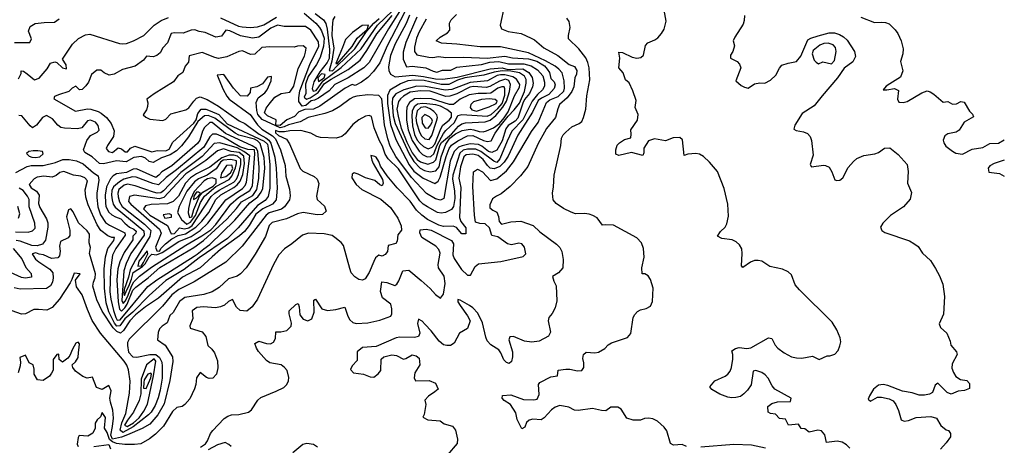
# Model space of a CAD drawing. Extents: x 467612 to 500000, y 3235684 to 3263427.
# Drawn here: x 496676 to 500000, y 3259954 to 3261393 of the extents above; entities that cross this region are included whole.
import ezdxf

# ---------------------------------------------------------------- set-up
doc = ezdxf.new("R2010")
doc.units = 0
doc.layers.add('CN_3302', color=56, linetype='CONTINUOUS')

msp = doc.modelspace()

# ---------------------------------------------------------------- linework, layer by layer
at = {"layer": 'CN_3302', "color": 12, "linetype": 'CONTINUOUS'}
for points in [[(498312, 3261442), (498298, 3261374), (498302, 3261362), (498325, 3261353), (498369, 3261346), (498403, 3261331), (498414, 3261325), (498445, 3261298), (498492, 3261272), (498531, 3261242), (498549, 3261235), (498557, 3261221), (498555, 3261209), (498550, 3261197), (498547, 3261166), (498540, 3261150), (498524, 3261129), (498498, 3261106), (498492, 3261092), (498485, 3261062), (498454, 3261025), (498447, 3261013), (498426, 3260974), (498391, 3260897), (498367, 3260865), (498331, 3260829), (498301, 3260804), (498285, 3260797), (498272, 3260787), (498263, 3260767), (498263, 3260757), (498273, 3260749), (498286, 3260742), (498292, 3260728), (498294, 3260711), (498302, 3260702), (498334, 3260710), (498368, 3260712), (498409, 3260697), (498432, 3260676), (498488, 3260634), (498499, 3260623), (498506, 3260610), (498511, 3260583), (498509, 3260554), (498495, 3260538), (498475, 3260525), (498479, 3260509), (498487, 3260493), (498489, 3260443), (498484, 3260419), (498473, 3260400), (498462, 3260387), (498460, 3260375), (498468, 3260337), (498461, 3260323), (498429, 3260307), (498405, 3260303), (498380, 3260306), (498343, 3260322), (498330, 3260321), (498327, 3260311), (498339, 3260271), (498340, 3260254), (498336, 3260238), (498328, 3260231), (498319, 3260234), (498310, 3260243), (498300, 3260267), (498293, 3260277), (498266, 3260294), (498254, 3260308), (498249, 3260320), (498238, 3260369), (498222, 3260401), (498205, 3260419), (498194, 3260427), (498163, 3260445), (498155, 3260447), (498155, 3260439), (498163, 3260427), (498187, 3260392), (498196, 3260375), (498187, 3260349), (498160, 3260334), (498142, 3260300), (498130, 3260292), (498118, 3260292), (498106, 3260294), (498092, 3260306), (498065, 3260341), (498045, 3260363), (498034, 3260374), (498022, 3260381), (498019, 3260366), (498026, 3260333), (498022, 3260322), (498009, 3260319), (497959, 3260320), (497947, 3260318), (497879, 3260288), (497833, 3260285), (497815, 3260270), (497815, 3260241), (497798, 3260223), (497793, 3260211), (497803, 3260200), (497836, 3260195), (497859, 3260186), (497871, 3260185), (497886, 3260196), (497895, 3260207), (497896, 3260246), (497905, 3260254), (497932, 3260260), (497948, 3260258), (497971, 3260246), (497979, 3260248), (498001, 3260260), (498014, 3260257), (498024, 3260249), (498026, 3260226), (498010, 3260199), (498007, 3260183), (498012, 3260173), (498058, 3260174), (498080, 3260165), (498088, 3260144), (498077, 3260135), (498056, 3260121), (498043, 3260107), (498047, 3260092), (498041, 3260059), (498037, 3260050), (498054, 3260041), (498095, 3260037), (498109, 3260027), (498137, 3260019), (498147, 3260006), (498154, 3259975), (498153, 3259961), (498120, 3259922)], [(497992, 3261408), (497980, 3261380), (497943, 3261311), (497928, 3261272), (497921, 3261234), (497922, 3261221), (497928, 3261209), (497943, 3261200), (498003, 3261205), (498039, 3261201), (498079, 3261193), (498104, 3261192), (498153, 3261199), (498264, 3261227), (498304, 3261230), (498324, 3261225), (498374, 3261227), (498395, 3261215), (498406, 3261198), (498409, 3261178), (498407, 3261166), (498397, 3261143), (498380, 3261123), (498374, 3261111), (498357, 3261060), (498348, 3261050), (498325, 3261035), (498317, 3261024), (498304, 3260983), (498287, 3260952), (498270, 3260944), (498258, 3260947), (498236, 3260965), (498225, 3260971), (498197, 3260973), (498170, 3260967), (498157, 3260962), (498143, 3260947), (498129, 3260915), (498108, 3260789), (498096, 3260783), (498080, 3260787), (498049, 3260806), (497998, 3260860), (497946, 3260931), (497926, 3260966), (497918, 3260990), (497907, 3261038), (497898, 3261126), (497888, 3261137), (497851, 3261139), (497814, 3261135), (497802, 3261131), (497791, 3261126), (497756, 3261100), (497732, 3261085), (497706, 3261076), (497650, 3261062), (497622, 3261048), (497583, 3261038), (497569, 3261031), (497555, 3261027), (497494, 3261056), (497480, 3261073), (497476, 3261086), (497474, 3261113), (497481, 3261129), (497503, 3261146), (497511, 3261156), (497525, 3261186), (497526, 3261201), (497512, 3261199), (497495, 3261176), (497476, 3261166), (497455, 3261162), (497454, 3261147), (497443, 3261134), (497421, 3261136), (497397, 3261162), (497365, 3261208), (497342, 3261205), (497362, 3261157), (497375, 3261134), (497383, 3261124), (497454, 3261072), (497478, 3261038), (497493, 3261023), (497529, 3261000), (497539, 3260990), (497556, 3260953), (497572, 3260900), (497574, 3260864), (497587, 3260820), (497589, 3260798), (497586, 3260784), (497570, 3260760), (497559, 3260753), (497518, 3260740), (497508, 3260732), (497427, 3260627), (497371, 3260573), (497265, 3260507), (497213, 3260481), (497189, 3260463), (497158, 3260425), (497045, 3260313), (497039, 3260302), (497039, 3260292), (497043, 3260269), (497057, 3260253), (497071, 3260252), (497115, 3260262), (497135, 3260262), (497147, 3260251), (497155, 3260235), (497157, 3260222), (497156, 3260181), (497150, 3260141), (497143, 3260115), (497133, 3260089), (497119, 3260066), (497110, 3260057), (497059, 3260017), (497024, 3259998), (497015, 3260006), (497020, 3260030), (497034, 3260062), (497046, 3260131), (497048, 3260171), (497043, 3260210), (497037, 3260225), (497028, 3260239), (496948, 3260334), (496920, 3260376), (496904, 3260414), (496887, 3260463), (496867, 3260490), (496864, 3260513), (496880, 3260534), (496859, 3260536), (496852, 3260515), (496846, 3260504), (496810, 3260449), (496785, 3260420), (496767, 3260411), (496739, 3260414), (496723, 3260413), (496695, 3260399), (496682, 3260398), (496634, 3260415)], [(497976, 3261419), (497916, 3261305), (497892, 3261247), (497870, 3261218), (497851, 3261198), (497830, 3261182), (497808, 3261171), (497798, 3261174), (497775, 3261161), (497689, 3261101), (497667, 3261091), (497638, 3261089), (497618, 3261082), (497603, 3261066), (497578, 3261055), (497555, 3261035), (497540, 3261036), (497541, 3261054), (497512, 3261068), (497502, 3261078), (497508, 3261094), (497518, 3261108), (497537, 3261131), (497558, 3261144), (497588, 3261148), (497601, 3261168), (497616, 3261228), (497637, 3261270), (497641, 3261283), (497643, 3261297), (497633, 3261305), (497614, 3261304), (497602, 3261300), (497520, 3261301), (497493, 3261299), (497470, 3261276), (497455, 3261275), (497428, 3261288), (497415, 3261286), (497375, 3261267), (497347, 3261262), (497334, 3261265), (497292, 3261282), (497248, 3261271), (497245, 3261249), (497234, 3261236), (497226, 3261215), (497210, 3261203), (497195, 3261183), (497129, 3261142), (497105, 3261124), (497108, 3261112), (497107, 3261100), (497104, 3261088), (497092, 3261071), (497101, 3261063), (497115, 3261057), (497159, 3261052), (497169, 3261057), (497186, 3261075), (497236, 3261088), (497247, 3261095), (497263, 3261118), (497273, 3261128), (497285, 3261132), (497308, 3261123), (497347, 3261101), (497417, 3261051), (497436, 3261042), (497484, 3261006), (497507, 3260994), (497517, 3260986), (497524, 3260976), (497537, 3260928), (497542, 3260891), (497545, 3260824), (497542, 3260784), (497529, 3260769), (497496, 3260754), (497473, 3260736), (497450, 3260697), (497434, 3260677), (497418, 3260662), (497354, 3260616), (497325, 3260592), (497285, 3260554), (497225, 3260523), (497144, 3260452), (497100, 3260422), (497067, 3260396), (497047, 3260375), (497026, 3260343), (497016, 3260333), (497003, 3260339), (496991, 3260352), (496954, 3260408), (496936, 3260446), (496922, 3260492), (496925, 3260506), (496930, 3260520), (496931, 3260534), (496911, 3260603), (496915, 3260623), (496910, 3260639), (496911, 3260668), (496903, 3260679), (496874, 3260706), (496856, 3260744), (496848, 3260754), (496840, 3260750), (496834, 3260727), (496845, 3260682), (496845, 3260664), (496839, 3260656), (496813, 3260643), (496810, 3260628), (496812, 3260611), (496810, 3260595), (496804, 3260588), (496783, 3260586), (496756, 3260598), (496741, 3260601), (496730, 3260605), (496718, 3260602), (496721, 3260596), (496729, 3260584), (496740, 3260575), (496777, 3260550), (496787, 3260537), (496789, 3260521), (496786, 3260506), (496780, 3260493), (496766, 3260484), (496677, 3260482), (496657, 3260487)], [(497958, 3261421), (497921, 3261362), (497855, 3261248), (497838, 3261230), (497785, 3261196), (497740, 3261174), (497720, 3261152), (497684, 3261128), (497671, 3261121), (497660, 3261119), (497642, 3261103), (497629, 3261101), (497618, 3261117), (497618, 3261129), (497621, 3261153), (497655, 3261241), (497685, 3261303), (497684, 3261318), (497658, 3261358), (497640, 3261370), (497568, 3261370), (497546, 3261375), (497523, 3261364), (497483, 3261334), (497462, 3261330), (497421, 3261338), (497385, 3261355), (497371, 3261357), (497357, 3261337), (497338, 3261334), (497302, 3261350), (497282, 3261353), (497267, 3261359), (497254, 3261357), (497227, 3261347), (497197, 3261349), (497187, 3261346), (497175, 3261315), (497159, 3261298), (497150, 3261281), (497139, 3261272), (497126, 3261267), (497104, 3261270), (497093, 3261256), (497065, 3261236), (497023, 3261225), (496995, 3261209), (496978, 3261205), (496961, 3261213), (496950, 3261222), (496936, 3261222), (496918, 3261208), (496908, 3261182), (496899, 3261169), (496887, 3261157), (496877, 3261156), (496865, 3261168), (496853, 3261161), (496841, 3261150), (496806, 3261139), (496793, 3261133), (496791, 3261125), (496864, 3261084), (496904, 3261092), (496916, 3261091), (496940, 3261083), (496951, 3261077), (496969, 3261062), (496984, 3261042), (496994, 3261017), (496992, 3260998), (496972, 3260968), (496968, 3260958), (496975, 3260948), (496989, 3260944), (497008, 3260960), (497019, 3260957), (497032, 3260946), (497039, 3260946), (497050, 3260959), (497064, 3260966), (497122, 3260946), (497140, 3260951), (497169, 3260950), (497180, 3260955), (497193, 3260979), (497264, 3261043), (497271, 3261054), (497277, 3261076), (497288, 3261091), (497304, 3261090), (497319, 3261085), (497348, 3261073), (497376, 3261041), (497501, 3260982), (497512, 3260972), (497515, 3260959), (497520, 3260903), (497520, 3260824), (497514, 3260795), (497504, 3260782), (497479, 3260765), (497413, 3260689), (497377, 3260654), (497282, 3260588), (497231, 3260549), (497169, 3260511), (497113, 3260461), (497058, 3260405), (497030, 3260382), (497014, 3260358), (497004, 3260357), (496996, 3260367), (496976, 3260406), (496967, 3260436), (496962, 3260486), (496961, 3260551), (496965, 3260592), (496973, 3260620), (496993, 3260647), (496996, 3260657), (496987, 3260657), (496973, 3260662), (496949, 3260680), (496937, 3260700), (496907, 3260767), (496899, 3260793), (496897, 3260818), (496905, 3260848), (496896, 3260859), (496882, 3260864), (496857, 3260868), (496825, 3260880), (496811, 3260876), (496799, 3260866), (496785, 3260861), (496757, 3260864), (496735, 3260861), (496724, 3260855), (496707, 3260836), (496714, 3260825), (496732, 3260813), (496741, 3260800), (496739, 3260772), (496744, 3260758), (496766, 3260720), (496770, 3260706), (496770, 3260692), (496763, 3260648), (496752, 3260634), (496735, 3260629), (496717, 3260630), (496677, 3260645), (496664, 3260647)], [(498016, 3261402), (497979, 3261316), (497970, 3261283), (497970, 3261260), (497981, 3261234), (498001, 3261236), (498047, 3261230), (498072, 3261219), (498084, 3261216), (498103, 3261222), (498131, 3261222), (498152, 3261233), (498235, 3261241), (498263, 3261249), (498278, 3261251), (498293, 3261252), (498326, 3261244), (498378, 3261244), (498402, 3261237), (498424, 3261224), (498442, 3261203), (498448, 3261182), (498447, 3261168), (498441, 3261156), (498424, 3261140), (498406, 3261118), (498374, 3261054), (498337, 3261016), (498321, 3260982), (498297, 3260923), (498287, 3260910), (498276, 3260915), (498232, 3260948), (498216, 3260955), (498187, 3260955), (498173, 3260952), (498162, 3260942), (498138, 3260867), (498137, 3260854), (498144, 3260815), (498145, 3260789), (498140, 3260762), (498133, 3260751), (498113, 3260741), (498099, 3260739), (498086, 3260741), (498052, 3260760), (498038, 3260769), (498027, 3260781), (497954, 3260889), (497920, 3260923), (497909, 3260938), (497901, 3260966), (497890, 3260984), (497872, 3261028), (497863, 3261066), (497855, 3261069), (497843, 3261067), (497821, 3261055), (497800, 3261039), (497774, 3261007), (497763, 3260998), (497744, 3260992), (497691, 3260995), (497679, 3260998), (497658, 3261010), (497625, 3261018), (497588, 3261017), (497570, 3261014), (497552, 3261014), (497539, 3261018), (497539, 3261011), (497549, 3261002), (497576, 3260989), (497587, 3260973), (497622, 3260890), (497631, 3260881), (497670, 3260863), (497680, 3260854), (497685, 3260839), (497678, 3260797), (497680, 3260785), (497705, 3260763), (497710, 3260746), (497698, 3260735), (497680, 3260733), (497633, 3260741), (497613, 3260737), (497576, 3260720), (497528, 3260707), (497518, 3260697), (497505, 3260660), (497471, 3260600), (497440, 3260554), (497421, 3260534), (497410, 3260526), (497381, 3260517), (497349, 3260488), (497325, 3260473), (497297, 3260464), (497233, 3260454), (497215, 3260441), (497194, 3260403), (497182, 3260393), (497177, 3260377), (497173, 3260369), (497156, 3260357), (497148, 3260348), (497143, 3260336), (497141, 3260311), (497167, 3260293), (497191, 3260253), (497193, 3260238), (497182, 3260174), (497163, 3260095), (497142, 3260058), (497115, 3260026), (497089, 3260011), (497039, 3259990), (497019, 3259982), (496989, 3259975), (496983, 3259989), (496989, 3260018), (496992, 3260046), (496990, 3260073), (496982, 3260100), (496980, 3260114), (496984, 3260139), (496977, 3260157), (496954, 3260143), (496935, 3260150), (496921, 3260185), (496903, 3260182), (496889, 3260187), (496864, 3260205), (496855, 3260217), (496853, 3260227), (496864, 3260237), (496873, 3260251), (496874, 3260268), (496876, 3260285), (496877, 3260297), (496873, 3260303), (496865, 3260300), (496854, 3260280), (496845, 3260258), (496838, 3260249), (496820, 3260235), (496809, 3260244), (496808, 3260263), (496801, 3260261), (496789, 3260244), (496788, 3260209), (496783, 3260198), (496776, 3260188), (496755, 3260174), (496736, 3260176), (496724, 3260195), (496724, 3260212), (496721, 3260226), (496708, 3260233), (496695, 3260259), (496676, 3260251), (496678, 3260236), (496677, 3260223), (496670, 3260200)], [(497286, 3259948), (497303, 3259960), (497310, 3259970), (497320, 3259995), (497328, 3260005), (497346, 3260024), (497366, 3260045), (497378, 3260053), (497391, 3260058), (497415, 3260059), (497448, 3260067), (497458, 3260074), (497480, 3260107), (497490, 3260116), (497541, 3260137), (497567, 3260150), (497578, 3260160), (497583, 3260172), (497584, 3260184), (497579, 3260207), (497570, 3260217), (497558, 3260226), (497520, 3260233), (497509, 3260241), (497482, 3260272), (497475, 3260283), (497469, 3260299), (497483, 3260306), (497509, 3260299), (497522, 3260297), (497533, 3260303), (497539, 3260315), (497540, 3260338), (497557, 3260338), (497578, 3260342), (497592, 3260357), (497593, 3260367), (497585, 3260399), (497585, 3260409), (497608, 3260430), (497616, 3260434), (497619, 3260422), (497621, 3260396), (497633, 3260381), (497648, 3260375), (497662, 3260382), (497670, 3260404), (497669, 3260445), (497674, 3260449), (497696, 3260416), (497715, 3260410), (497743, 3260413), (497773, 3260421), (497784, 3260391), (497790, 3260379), (497800, 3260370), (497812, 3260366), (497851, 3260368), (497891, 3260377), (497929, 3260391), (497932, 3260399), (497932, 3260416), (497929, 3260432), (497901, 3260453), (497894, 3260474), (497898, 3260507), (497915, 3260505), (497942, 3260495), (497949, 3260499), (497956, 3260510), (497969, 3260544), (497989, 3260546), (498031, 3260512), (498062, 3260484), (498079, 3260464), (498096, 3260452), (498106, 3260465), (498112, 3260501), (498109, 3260526), (498090, 3260554), (498088, 3260566), (498095, 3260604), (498091, 3260616), (498081, 3260627), (498033, 3260657), (498026, 3260673), (498028, 3260683), (498048, 3260685), (498065, 3260682), (498133, 3260647), (498140, 3260636), (498138, 3260598), (498142, 3260586), (498167, 3260549), (498188, 3260529), (498198, 3260529), (498213, 3260559), (498225, 3260568), (498300, 3260576), (498375, 3260593), (498385, 3260602), (498380, 3260624), (498371, 3260636), (498361, 3260638), (498336, 3260632), (498323, 3260636), (498290, 3260659), (498270, 3260664), (498262, 3260689), (498247, 3260703), (498229, 3260704), (498215, 3260709), (498211, 3260732), (498205, 3260829), (498208, 3260879), (498221, 3260888), (498238, 3260879), (498265, 3260850), (498287, 3260855), (498319, 3260882), (498343, 3260913), (498404, 3261015), (498426, 3261046), (498454, 3261113), (498465, 3261122), (498494, 3261133), (498513, 3261151), (498515, 3261161), (498514, 3261186), (498507, 3261213), (498496, 3261226), (498484, 3261236), (498451, 3261254), (498393, 3261281), (498299, 3261301), (498230, 3261301), (498152, 3261310), (498100, 3261314), (498082, 3261321), (498095, 3261334), (498120, 3261348), (498128, 3261358), (498127, 3261381), (498132, 3261392), (498150, 3261410)], [(497354, 3261399), (497414, 3261371), (497427, 3261369), (497454, 3261367), (497479, 3261369), (497500, 3261376), (497543, 3261401)], [(497636, 3261415), (497675, 3261381), (497688, 3261366), (497694, 3261355), (497703, 3261330), (497701, 3261304), (497690, 3261265), (497678, 3261242), (497650, 3261201), (497641, 3261175), (497642, 3261143), (497636, 3261131), (497644, 3261124), (497656, 3261129), (497683, 3261147), (497705, 3261177), (497727, 3261192), (497785, 3261225), (497825, 3261256), (497848, 3261289), (497881, 3261345), (497933, 3261407)], [(497673, 3261414), (497701, 3261392), (497709, 3261380), (497714, 3261361), (497721, 3261292), (497720, 3261262), (497714, 3261248), (497689, 3261217), (497669, 3261183), (497663, 3261160), (497666, 3261151), (497676, 3261154), (497700, 3261186), (497761, 3261231), (497828, 3261294), (497884, 3261374), (497934, 3261423)], [(497739, 3261404), (497733, 3261392), (497730, 3261366), (497729, 3261339), (497736, 3261297), (497729, 3261253), (497720, 3261221), (497732, 3261220), (497746, 3261236)], [(499478, 3259945), (499467, 3259956), (499453, 3259965), (499436, 3259968), (499400, 3259964), (499394, 3259990), (499383, 3260004), (499370, 3260006), (499341, 3259999), (499326, 3260010), (499314, 3260011), (499305, 3260026), (499271, 3260023), (499261, 3260043), (499241, 3260045), (499227, 3260060), (499211, 3260062), (499203, 3260067), (499201, 3260086), (499215, 3260096), (499234, 3260102), (499278, 3260103), (499280, 3260114), (499225, 3260144), (499216, 3260156), (499203, 3260182), (499193, 3260193), (499181, 3260201), (499161, 3260207), (499152, 3260205), (499145, 3260159), (499133, 3260141), (499121, 3260128), (499109, 3260120), (499094, 3260116), (499080, 3260115), (499067, 3260117), (499039, 3260127), (499012, 3260143), (499006, 3260152), (499023, 3260173), (499057, 3260188), (499067, 3260195), (499074, 3260205), (499079, 3260217), (499083, 3260246), (499083, 3260262), (499080, 3260274), (499092, 3260282), (499105, 3260285), (499131, 3260282), (499144, 3260284), (499204, 3260318), (499215, 3260316), (499226, 3260293), (499235, 3260283), (499257, 3260267), (499281, 3260254), (499298, 3260250), (499316, 3260249), (499352, 3260256), (499375, 3260244), (499402, 3260257), (499411, 3260257), (499428, 3260263), (499439, 3260275), (499445, 3260291), (499448, 3260304), (499446, 3260318), (499435, 3260345), (499419, 3260371), (499308, 3260480), (499294, 3260497), (499281, 3260531), (499270, 3260541), (499251, 3260550), (499208, 3260559), (499181, 3260577), (499169, 3260579), (499157, 3260579), (499143, 3260573), (499117, 3260556), (499113, 3260561), (499115, 3260603), (499114, 3260619), (499106, 3260632), (499095, 3260642), (499081, 3260649), (499046, 3260654), (499032, 3260661), (499042, 3260677), (499057, 3260692), (499063, 3260703), (499069, 3260729), (499067, 3260770), (499054, 3260822), (499032, 3260880), (499005, 3260912), (498984, 3260931), (498971, 3260938), (498959, 3260941), (498932, 3260939), (498919, 3260934), (498913, 3260987), (498904, 3260995), (498882, 3260994), (498856, 3260984), (498819, 3260990), (498799, 3260983), (498783, 3260959), (498783, 3260943), (498779, 3260934), (498741, 3260944), (498698, 3260934), (498688, 3260938), (498688, 3260953), (498693, 3260969), (498701, 3260977), (498718, 3260988), (498739, 3260994), (498740, 3261006), (498739, 3261021), (498762, 3261053), (498764, 3261072), (498754, 3261096), (498757, 3261120), (498746, 3261152), (498733, 3261179), (498721, 3261190), (498713, 3261213), (498699, 3261230), (498702, 3261263), (498699, 3261283), (498711, 3261282), (498744, 3261266), (498759, 3261263), (498773, 3261265), (498782, 3261273), (498788, 3261306), (498796, 3261315), (498820, 3261325), (498830, 3261332), (498842, 3261346), (498851, 3261361), (498858, 3261388), (498852, 3261425)], [(499123, 3261407), (499122, 3261390), (499118, 3261378), (499090, 3261334), (499085, 3261322), (499089, 3261305), (499083, 3261285), (499075, 3261273), (499076, 3261263), (499098, 3261252), (499106, 3261243), (499110, 3261230), (499093, 3261186), (499111, 3261171), (499123, 3261165), (499135, 3261162), (499157, 3261176), (499175, 3261180), (499191, 3261178), (499210, 3261189), (499229, 3261206), (499241, 3261229), (499249, 3261239), (499270, 3261246), (499298, 3261252), (499313, 3261270), (499337, 3261325), (499347, 3261331), (499372, 3261338), (499409, 3261348), (499427, 3261349), (499444, 3261343), (499457, 3261335), (499469, 3261324), (499494, 3261286), (499498, 3261268), (499488, 3261250), (499459, 3261229), (499437, 3261196), (499385, 3261136), (499358, 3261102), (499317, 3261076), (499293, 3261037), (499289, 3261023), (499297, 3261018), (499322, 3261014), (499336, 3261008), (499345, 3260998), (499349, 3260985), (499355, 3260935), (499345, 3260903), (499349, 3260896), (499389, 3260901), (499396, 3260900), (499409, 3260894), (499418, 3260879), (499428, 3260852), (499435, 3260849), (499445, 3260851), (499455, 3260858), (499473, 3260893), (499491, 3260914), (499502, 3260924), (499526, 3260934), (499563, 3260940), (499575, 3260944), (499596, 3260959), (499613, 3260960), (499642, 3260937), (499672, 3260904), (499675, 3260880), (499673, 3260841), (499687, 3260809), (499682, 3260786), (499660, 3260760), (499616, 3260731), (499603, 3260719), (499590, 3260705), (499582, 3260692), (499586, 3260680), (499597, 3260674), (499680, 3260646), (499695, 3260637), (499709, 3260626), (499724, 3260604), (499751, 3260579), (499768, 3260552), (499781, 3260527), (499792, 3260499), (499798, 3260458), (499795, 3260398), (499780, 3260365), (499784, 3260353), (499806, 3260334), (499817, 3260306), (499819, 3260293), (499839, 3260271), (499841, 3260261), (499824, 3260230), (499823, 3260215), (499828, 3260201), (499836, 3260187), (499852, 3260177), (499874, 3260174), (499882, 3260163), (499883, 3260147), (499866, 3260140), (499844, 3260137), (499821, 3260127), (499807, 3260133), (499775, 3260165), (499767, 3260158), (499757, 3260133), (499747, 3260127), (499730, 3260124), (499713, 3260124), (499689, 3260132), (499656, 3260138), (499607, 3260157), (499591, 3260160), (499575, 3260158), (499558, 3260144), (499545, 3260122), (499540, 3260110), (499548, 3260104), (499572, 3260117), (499585, 3260117), (499611, 3260112), (499625, 3260105), (499634, 3260093), (499643, 3260072), (499652, 3260041), (499662, 3260036), (499676, 3260038), (499702, 3260049), (499752, 3260052), (499771, 3260046), (499786, 3260021), (499804, 3260007), (499812, 3260005), (499818, 3259994), (499818, 3259983), (499804, 3259963), (499785, 3259942)], [(499516, 3261402), (499562, 3261384), (499585, 3261385), (499599, 3261384), (499611, 3261379), (499632, 3261359), (499640, 3261346), (499652, 3261321), (499659, 3261295), (499657, 3261278), (499650, 3261252), (499657, 3261220), (499650, 3261199), (499613, 3261176), (499601, 3261168), (499591, 3261156), (499603, 3261156), (499629, 3261160), (499643, 3261154), (499639, 3261124), (499644, 3261114), (499659, 3261113), (499672, 3261116), (499722, 3261146), (499740, 3261152), (499750, 3261149), (499762, 3261141), (499794, 3261114), (499809, 3261117), (499825, 3261107), (499839, 3261109), (499853, 3261116), (499864, 3261114), (499882, 3261084), (499893, 3261074), (499896, 3261065), (499865, 3261047), (499848, 3261020), (499837, 3261013), (499809, 3261007), (499799, 3261000), (499794, 3260986), (499796, 3260977), (499803, 3260966), (499825, 3260949), (499836, 3260942), (499859, 3260939), (499892, 3260955), (499928, 3260961), (499951, 3260975), (499980, 3260976), (500000, 3260987)], [(496658, 3261316), (496710, 3261316), (496715, 3261328), (496705, 3261354), (496711, 3261370), (496728, 3261380), (496758, 3261384), (496793, 3261385), (496809, 3261396)], [(496672, 3261193), (496680, 3261211), (496681, 3261220), (496688, 3261219), (496701, 3261210), (496725, 3261190), (496741, 3261195), (496768, 3261227), (496779, 3261246), (496794, 3261251), (496801, 3261248), (496820, 3261230), (496833, 3261227), (496832, 3261240), (496820, 3261260), (496854, 3261310), (496874, 3261329), (496898, 3261342), (496912, 3261344), (497012, 3261313), (497024, 3261311), (497036, 3261312), (497060, 3261321), (497095, 3261339), (497129, 3261375), (497153, 3261390), (497178, 3261400)], [(498048, 3261395), (498024, 3261352), (498015, 3261330), (498009, 3261300), (498009, 3261285), (498016, 3261274), (498057, 3261266), (498071, 3261265), (498090, 3261269), (498114, 3261265), (498175, 3261266), (498254, 3261263), (498313, 3261270), (498339, 3261264), (498394, 3261261), (498422, 3261253), (498447, 3261237), (498457, 3261226), (498464, 3261214), (498469, 3261194), (498480, 3261183), (498483, 3261173), (498480, 3261160), (498462, 3261140), (498437, 3261128), (498426, 3261120), (498407, 3261080), (498357, 3261003), (498325, 3260932), (498311, 3260911), (498297, 3260897), (498278, 3260889), (498264, 3260891), (498255, 3260900), (498240, 3260920), (498223, 3260934), (498205, 3260939), (498183, 3260936), (498175, 3260930), (498164, 3260896), (498158, 3260857), (498165, 3260826), (498160, 3260724), (498165, 3260711), (498182, 3260689), (498182, 3260669), (498168, 3260669), (498150, 3260691), (498139, 3260695), (498107, 3260694), (498091, 3260698), (498053, 3260718), (498033, 3260732), (498015, 3260749), (497994, 3260780), (497950, 3260825), (497916, 3260865), (497894, 3260898), (497888, 3260914), (497879, 3260928), (497875, 3260931), (497861, 3260934), (497864, 3260918), (497869, 3260907), (497900, 3260853), (497903, 3260841), (497899, 3260832), (497891, 3260835), (497875, 3260850), (497843, 3260858), (497818, 3260871), (497805, 3260875), (497798, 3260871), (497797, 3260858), (497812, 3260836), (497831, 3260819), (497895, 3260786), (497927, 3260758), (497952, 3260722), (497964, 3260696), (497965, 3260682), (497952, 3260666), (497950, 3260644), (497945, 3260637), (497920, 3260630), (497917, 3260610), (497909, 3260599), (497899, 3260594), (497888, 3260597), (497877, 3260588), (497871, 3260576), (497856, 3260539), (497842, 3260517), (497833, 3260513), (497821, 3260515), (497807, 3260524), (497795, 3260538), (497790, 3260552), (497769, 3260630), (497761, 3260640), (497740, 3260657), (497730, 3260664), (497703, 3260669), (497651, 3260671), (497630, 3260665), (497594, 3260635), (497570, 3260619), (497551, 3260598), (497533, 3260566), (497478, 3260449), (497460, 3260423), (497442, 3260408), (497420, 3260410), (497407, 3260421), (497394, 3260447), (497381, 3260441), (497367, 3260428), (497353, 3260422), (497337, 3260419), (497296, 3260423), (497274, 3260420), (497258, 3260409), (497260, 3260383), (497250, 3260358), (497251, 3260350), (497292, 3260338), (497304, 3260322), (497311, 3260292), (497324, 3260280), (497333, 3260267), (497343, 3260240), (497345, 3260216), (497340, 3260195), (497328, 3260181), (497315, 3260180), (497306, 3260184), (497285, 3260201), (497273, 3260183), (497270, 3260160), (497266, 3260145), (497250, 3260112), (497233, 3260093), (497224, 3260086), (497206, 3260082), (497191, 3260069), (497161, 3260019), (497134, 3259992), (497114, 3259976), (497084, 3259960), (497063, 3259957), (497030, 3259957), (497002, 3259961), (496989, 3259966), (496979, 3259974), (496971, 3259998), (496962, 3260013), (496965.1, 3260048.9), (496954, 3260065), (496948, 3260051), (496937, 3260041), (496930, 3260029), (496930, 3260012), (496923, 3259996), (496906, 3259985), (496876.5, 3259988.2), (496873, 3259981), (496869, 3259958), (496873, 3259951)], [(497765, 3261299), (497743, 3261245), (497747, 3261244), (497798, 3261302), (497815, 3261331), (497849, 3261360), (497853, 3261374), (497832, 3261373), (497799, 3261350), (497776, 3261326), (497765, 3261299)], [(497746, 3261236), (497807, 3261295), (497846, 3261353), (497871, 3261381), (497889, 3261397)], [(498927, 3259951), (498912, 3259957), (498883, 3259955), (498873, 3259961), (498860, 3260003), (498852, 3260016), (498829, 3260036), (498813, 3260044), (498799, 3260046), (498785, 3260045), (498772, 3260040), (498760, 3260039), (498747, 3260040), (498726, 3260046), (498706, 3260077), (498695, 3260084), (498672, 3260084), (498655, 3260071), (498640, 3260072), (498610, 3260079), (498561, 3260072), (498549, 3260073), (498530, 3260083), (498499, 3260089), (498484, 3260084), (498471, 3260075), (498446, 3260047), (498436, 3260041), (498408, 3260043), (498396, 3260040), (498387, 3260032), (498381, 3260016), (498371, 3260010), (498355, 3260042), (498351, 3260064), (498333, 3260092), (498311, 3260106), (498305, 3260114), (498306, 3260123), (498334, 3260125), (498377, 3260109), (498412, 3260108), (498423, 3260111), (498430, 3260126), (498427, 3260160), (498432, 3260167), (498469, 3260186), (498491, 3260189), (498494, 3260208), (498520, 3260212), (498533, 3260212), (498559, 3260206), (498573, 3260207), (498580, 3260218), (498580, 3260233), (498577, 3260248), (498579, 3260262), (498588, 3260269), (498617, 3260267), (498630, 3260269), (498651, 3260282), (498662, 3260294), (498674, 3260301), (498728, 3260319), (498739, 3260332), (498747, 3260386), (498752, 3260397), (498761, 3260407), (498772, 3260412), (498791, 3260417), (498805, 3260425), (498812, 3260440), (498814, 3260486), (498805, 3260515), (498797, 3260527), (498786, 3260534), (498777, 3260534), (498776, 3260554), (498784, 3260590), (498782, 3260620), (498775, 3260639), (498759, 3260656), (498680, 3260698), (498652, 3260700), (498643, 3260698), (498625, 3260723), (498611, 3260731), (498598, 3260736), (498583, 3260738), (498552, 3260737), (498538, 3260742), (498512, 3260755), (498487, 3260772), (498477, 3260784), (498474, 3260807), (498478, 3260828), (498480, 3260868), (498503, 3260968), (498505, 3260992), (498511, 3261004), (498520, 3261013), (498540, 3261031), (498564, 3261042), (498573, 3261049), (498579, 3261062), (498587, 3261090), (498590, 3261136), (498601, 3261190), (498598, 3261230), (498594, 3261248), (498587, 3261264), (498563, 3261295), (498529, 3261328), (498528, 3261339), (498534, 3261367), (498531, 3261387), (498523, 3261398)], [(499365, 3261249), (499373, 3261244), (499387, 3261250), (499416, 3261244), (499427, 3261255), (499432, 3261285), (499430, 3261299), (499422, 3261308), (499405, 3261314), (499391, 3261312), (499377, 3261307), (499355, 3261289), (499351, 3261278), (499358, 3261256), (499365, 3261249)], [(497695, 3261210), (497682, 3261196), (497684, 3261184), (497703, 3261196), (497707, 3261208), (497695, 3261210)], [(497925, 3261155), (497917, 3261137), (497917, 3261110), (497928, 3261039), (497945, 3260988), (497990, 3260902), (498006, 3260881), (498038, 3260857), (498077, 3260839), (498088, 3260847), (498095, 3260861), (498116, 3260931), (498126, 3260958), (498134, 3260969), (498155, 3260983), (498187, 3261000), (498205, 3261002), (498242, 3260985), (498255, 3260981), (498267, 3260983), (498281, 3261010), (498298, 3261033), (498325, 3261067), (498345, 3261088), (498363, 3261111), (498380, 3261150), (498386, 3261178), (498386, 3261191), (498380, 3261202), (498363, 3261213), (498334, 3261219), (498304, 3261220), (498278, 3261216), (498243, 3261205), (498179, 3261197), (498154, 3261189), (498124, 3261174), (498099, 3261174), (498041, 3261188), (498010, 3261189), (497986, 3261186), (497961, 3261176), (497925, 3261155)], [(497946, 3261142), (497934, 3261128), (497933, 3261112), (497936, 3261068), (497943, 3261042), (497991, 3260940), (498006, 3260914), (498028, 3260891), (498042, 3260883), (498062, 3260879), (498081, 3260882), (498092, 3260896), (498099, 3260930), (498114, 3260972), (498128, 3260992), (498147, 3261007), (498170, 3261018), (498196, 3261023), (498209, 3261021), (498227, 3261015), (498240, 3261014), (498252, 3261017), (498275, 3261027), (498295, 3261042), (498311, 3261061), (498325, 3261082), (498346, 3261136), (498363, 3261165), (498364, 3261174), (498353, 3261192), (498341, 3261200), (498314, 3261207), (498299, 3261207), (498288, 3261204), (498255, 3261186), (498197, 3261181), (498135, 3261157), (498112, 3261155), (498046, 3261167), (498016, 3261168), (497972, 3261156), (497946, 3261142)], [(498029, 3261153), (497994, 3261148), (497971, 3261135), (497961, 3261126), (497954, 3261116), (497949, 3261090), (497954, 3261061), (497964, 3261026), (497983, 3260979), (498001, 3260943), (498018, 3260921), (498029, 3260913), (498054, 3260905), (498073, 3260911), (498081, 3260919), (498094, 3260968), (498100, 3260978), (498134, 3261006), (498157, 3261033), (498168, 3261041), (498181, 3261044), (498247, 3261048), (498264, 3261053), (498283, 3261069), (498307, 3261097), (498319, 3261118), (498329, 3261150), (498333, 3261174), (498327, 3261188), (498316, 3261192), (498295, 3261185), (498263, 3261167), (498250, 3261164), (498208, 3261167), (498195, 3261165), (498152, 3261142), (498128, 3261134), (498114, 3261133), (498061, 3261151), (498029, 3261153)], [(498028, 3261127), (498008, 3261125), (497992, 3261113), (497983, 3261097), (497981, 3261080), (497982, 3261053), (497987, 3261021), (498001, 3260985), (498024, 3260949), (498035, 3260937), (498051, 3260929), (498064, 3260931), (498074, 3260940), (498085, 3260969), (498106, 3261008), (498114, 3261018), (498144, 3261046), (498155, 3261069), (498168, 3261072), (498254, 3261067), (498267, 3261073), (498290, 3261093), (498304, 3261110), (498313, 3261138), (498313, 3261159), (498311, 3261166), (498303, 3261166), (498290, 3261161), (498266, 3261145), (498252, 3261143), (498224, 3261144), (498193, 3261139), (498163, 3261124), (498140, 3261106), (498127, 3261106), (498066, 3261126), (498028, 3261127)], [(498050, 3261109), (498035, 3261110), (498019, 3261108), (498007, 3261099), (498001, 3261084), (498000, 3261067), (498002, 3261034), (498008, 3261005), (498018, 3260986), (498028, 3260974), (498039, 3260964), (498055, 3260957), (498068, 3260962), (498077, 3260972), (498097, 3261024), (498104, 3261036), (498126, 3261053), (498133, 3261064), (498133, 3261077), (498118, 3261089), (498096, 3261101), (498081, 3261105), (498050, 3261109)], [(498261, 3261125), (498235, 3261123), (498208, 3261115), (498199, 3261106), (498196, 3261096), (498202, 3261088), (498218, 3261084), (498261, 3261098), (498284, 3261110), (498288, 3261118), (498281, 3261123), (498261, 3261125)], [(496663, 3260876), (496701, 3260897), (496714, 3260900), (496755, 3260900), (496796, 3260910), (496821, 3260920), (496842, 3260920), (496867, 3260916), (496890, 3260906), (496925, 3260875), (496940, 3260865), (496943, 3260851), (496936, 3260807), (496936, 3260792), (496939, 3260761), (496948, 3260734), (496965, 3260708), (496979, 3260698), (497030, 3260673), (497032, 3260665), (497000, 3260620), (496989, 3260597), (496982, 3260547), (496980, 3260473), (496983, 3260448), (496992, 3260410), (497000, 3260386), (497005, 3260377), (497015, 3260379), (497108, 3260491), (497138, 3260514), (497265, 3260594), (497275, 3260600), (497297, 3260618), (497317, 3260633), (497402, 3260715), (497453, 3260774), (497480, 3260794), (497491, 3260810), (497496, 3260823), (497503, 3260891), (497501, 3260927), (497487, 3260974), (497479, 3260983), (497468, 3260989), (497415, 3261003), (497403, 3261009), (497334, 3261060), (497312, 3261069), (497299, 3261068), (497277, 3261049), (497245, 3260997), (497222, 3260967), (497205, 3260950), (497184, 3260936), (497154, 3260926), (497126, 3260910), (497113, 3260914), (497100, 3260925), (497087, 3260931), (497061, 3260927), (497035, 3260913), (497002, 3260916), (496959, 3260906), (496945, 3260907), (496920, 3260930), (496895, 3260944), (496891, 3260953), (496902, 3260985), (496915, 3261002), (496937, 3261013), (496944, 3261020), (496940, 3261035), (496932, 3261047), (496915, 3261053), (496904, 3261051), (496885, 3261027), (496871, 3261024), (496827, 3261026), (496814, 3261029), (496804, 3261037), (496786, 3261058), (496766, 3261069), (496753, 3261062), (496732, 3261037), (496719, 3261028), (496711, 3261034), (496683, 3261068), (496673, 3261069)], [(498084, 3261071), (498074, 3261083), (498062, 3261092), (498046, 3261098), (498030, 3261096), (498018, 3261085), (498013, 3261061), (498015, 3261044), (498025, 3261013), (498032, 3261000), (498043, 3260990), (498058, 3260988), (498067, 3261002), (498083, 3261050), (498086, 3261062), (498084, 3261071)], [(498059, 3261065), (498043, 3261072), (498033, 3261062), (498034, 3261043), (498045, 3261028), (498055, 3261026), (498064, 3261038), (498069, 3261050), (498067, 3261057), (498059, 3261065)], [(497155, 3260879), (497145, 3260867), (497135, 3260860), (497070, 3260889), (497059, 3260888), (497036, 3260876), (497002, 3260872), (496991, 3260865), (496982, 3260855), (496969, 3260828), (496964, 3260800), (496965, 3260774), (496966, 3260762), (496977, 3260743), (496987, 3260734), (496999, 3260727), (497017, 3260720), (497031, 3260705), (497046, 3260692), (497061, 3260685), (497069, 3260678), (497068, 3260672), (497058, 3260661), (497057, 3260649), (497028, 3260606), (497014, 3260575), (497007, 3260551), (497004, 3260514), (497008, 3260439), (497012, 3260415), (497019, 3260408), (497030, 3260419), (497038, 3260431), (497058, 3260479), (497068, 3260489), (497109, 3260520), (497149, 3260555), (497263, 3260623), (497296, 3260647), (497375, 3260719), (497408, 3260755), (497424, 3260777), (497463, 3260799), (497476, 3260819), (497483, 3260856), (497484, 3260895), (497480, 3260947), (497475, 3260958), (497460, 3260967), (497370, 3261008), (497325, 3261045), (497318, 3261045), (497300, 3261029), (497293, 3261016), (497284, 3260986), (497276, 3260974), (497189, 3260899), (497155, 3260879)], [(497125, 3260839), (497069, 3260861), (497056, 3260862), (497027, 3260854), (497012, 3260845), (496992, 3260828), (496987, 3260816), (496985, 3260800), (496988, 3260784), (496991, 3260770), (496998, 3260759), (497095, 3260679), (497096, 3260665), (497051, 3260603), (497035, 3260569), (497027, 3260544), (497020, 3260444), (497025, 3260434), (497032, 3260442), (497040, 3260456), (497054, 3260495), (497061, 3260507), (497080, 3260526), (497120, 3260557), (497237, 3260631), (497291, 3260662), (497321, 3260683), (497338, 3260701), (497388, 3260769), (497414, 3260792), (497452, 3260816), (497461, 3260832), (497469, 3260940), (497468, 3260953), (497446, 3260954), (497419, 3260963), (497364, 3260996), (497340, 3261006), (497327, 3261006), (497317, 3260997), (497297, 3260962), (497205, 3260886), (497170, 3260860), (497144, 3260835), (497125, 3260839)], [(497127, 3260810), (497065, 3260832), (497040, 3260837), (497028, 3260834), (497010, 3260819), (497007, 3260807), (497008, 3260794), (497012, 3260777), (497021, 3260762), (497097, 3260702), (497118, 3260680), (497115, 3260660), (497066, 3260581), (497048, 3260548), (497043, 3260523), (497028, 3260481), (497027, 3260465), (497029, 3260461), (497037, 3260480), (497044, 3260492), (497053, 3260516), (497059, 3260539), (497090, 3260559), (497099, 3260568), (497113, 3260591), (497122, 3260600), (497137, 3260598), (497157, 3260606), (497213, 3260643), (497255, 3260660), (497285, 3260681), (497311, 3260705), (497372, 3260784), (497428, 3260823), (497437, 3260833), (497441, 3260844), (497452, 3260933), (497432, 3260948), (497410, 3260960), (497351, 3260977), (497332, 3260974), (497292, 3260931), (497220, 3260876), (497161, 3260815), (497152, 3260808), (497140, 3260807), (497127, 3260810)], [(496716, 3260928), (496729, 3260927), (496743, 3260929), (496755, 3260940), (496753, 3260947), (496737, 3260950), (496721, 3260950), (496706, 3260947), (496699, 3260941), (496707, 3260932), (496716, 3260928)], [(497153, 3260621), (497168, 3260636), (497189, 3260652), (497211, 3260664), (497235, 3260669), (497270, 3260692), (497291, 3260712), (497314, 3260741), (497338, 3260785), (497355, 3260801), (497398, 3260826), (497410, 3260835), (497420, 3260847), (497429, 3260870), (497435, 3260907), (497432, 3260932), (497417, 3260944), (497390, 3260947), (497364, 3260957), (497343, 3260950), (497304, 3260917), (497237, 3260872), (497162, 3260792), (497146, 3260788), (497063, 3260800), (497046, 3260795), (497043, 3260779), (497051, 3260769), (497147, 3260685), (497153, 3260671), (497134, 3260624), (497138, 3260612), (497147, 3260611), (497153, 3260621)], [(497252, 3260859), (497235, 3260840), (497212, 3260796), (497194, 3260778), (497175, 3260771), (497119, 3260768), (497100, 3260764), (497093, 3260754), (497115, 3260732), (497175, 3260697), (497187, 3260669), (497198, 3260670), (497215, 3260690), (497232, 3260686), (497247, 3260689), (497258, 3260697), (497322, 3260795), (497334, 3260807), (497349, 3260817), (497399, 3260844), (497408, 3260854), (497414, 3260870), (497422, 3260904), (497422, 3260922), (497411, 3260932), (497398, 3260935), (497383, 3260935), (497358, 3260926), (497317, 3260894), (497273, 3260872), (497252, 3260859)], [(497214, 3260762), (497208, 3260741), (497222, 3260718), (497240, 3260702), (497252, 3260709), (497269, 3260731), (497286, 3260775), (497300, 3260796), (497338, 3260829), (497383, 3260853), (497392, 3260864), (497404, 3260892), (497408, 3260907), (497407, 3260916), (497388, 3260920), (497363, 3260918), (497354, 3260912), (497339, 3260889), (497308, 3260868), (497279, 3260855), (497266, 3260845), (497240, 3260813), (497214, 3260762)], [(500000, 3260918), (499966, 3260907), (499951, 3260899), (499946, 3260891), (499948, 3260878.1), (499984, 3260873), (500000, 3260864)], [(497372, 3260863), (497387, 3260875), (497395, 3260890), (497392, 3260901), (497374, 3260900), (497357, 3260874), (497354, 3260858), (497372, 3260863)], [(497339, 3260854), (497325, 3260858), (497310, 3260855), (497298, 3260848), (497265, 3260812), (497252, 3260785), (497245, 3260755), (497244, 3260740), (497249, 3260725), (497257, 3260727), (497263, 3260751), (497283, 3260797), (497294, 3260810), (497329, 3260830), (497339, 3260841), (497339, 3260854)], [(496661, 3260676), (496704, 3260675), (496719, 3260679), (496728, 3260688), (496727, 3260705), (496708, 3260761), (496707, 3260785), (496702, 3260797), (496687, 3260816), (496674, 3260824)], [(497272, 3260810), (497264, 3260797), (497262, 3260785), (497271, 3260790), (497286, 3260806), (497279, 3260810), (497272, 3260810)], [(496672, 3260722), (496676, 3260737), (496669, 3260762)], [(497180, 3260737), (497160, 3260733), (497166, 3260722), (497188, 3260726), (497188, 3260733), (497180, 3260737)], [(496654, 3260620), (496683, 3260585), (496696, 3260555), (496714, 3260535), (496715, 3260523), (496695, 3260519), (496682, 3260522), (496632, 3260544)], [(497106, 3260612), (497089, 3260590), (497078, 3260577), (497074, 3260560), (497087, 3260561), (497093, 3260572), (497108, 3260602), (497106, 3260612)], [(497095, 3260070), (497107, 3260094), (497127, 3260189), (497135, 3260239), (497129, 3260247), (497104, 3260227), (497086, 3260178), (497085, 3260129), (497079, 3260106), (497060, 3260066), (497039, 3260040), (497029, 3260023), (497038, 3260018), (497060, 3260031), (497079, 3260047), (497095, 3260070)], [(497103, 3260147), (497110, 3260165), (497118, 3260183), (497120, 3260195), (497118, 3260198), (497108, 3260195), (497096, 3260176), (497095, 3260167), (497094, 3260148), (497103, 3260147)], [(496926, 3259951), (496977, 3259957), (496982, 3259943)], [(497389, 3259951), (497382, 3259957), (497369, 3259964), (497343, 3259956), (497312, 3259939)], [(497681, 3259948), (497668, 3259957), (497645, 3259961), (497632, 3259957), (497598, 3259929)], [(499194, 3259945), (499146, 3259955), (499087, 3259957), (498975, 3259948)]]:
    msp.add_lwpolyline(points, dxfattribs=at)

doc.saveas('drawing.dxf')
